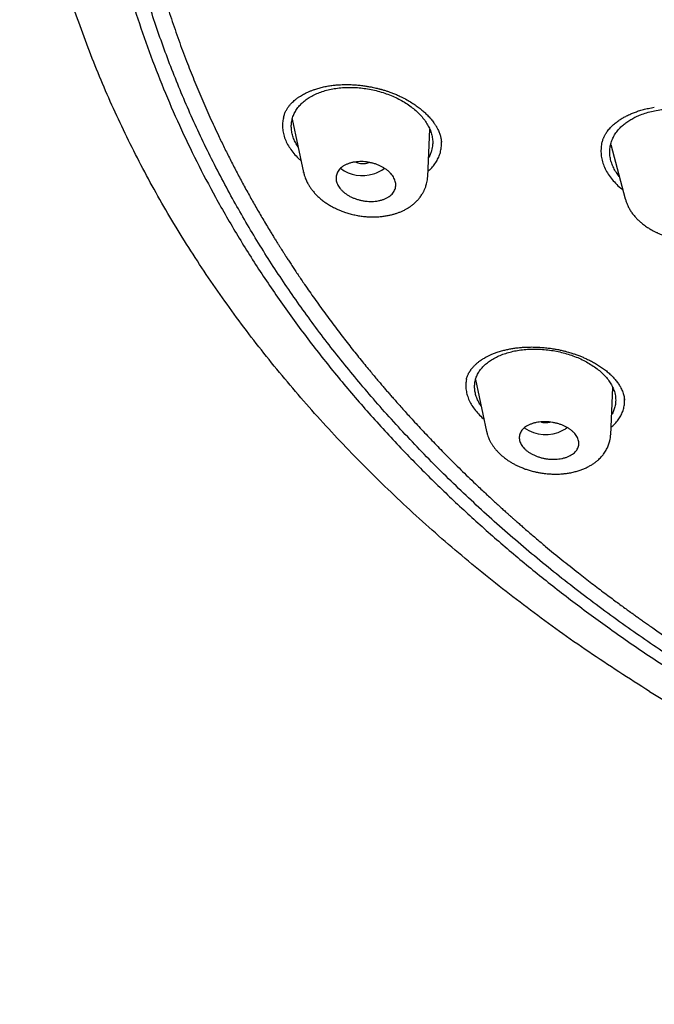
# Model space of a CAD drawing. Units: millimetres. Extents: x 8 to 1183, y 12 to 1052.
# Drawn here: x 715 to 734, y 955 to 985 of the extents above; entities that cross this region are included whole.
import ezdxf

# ---------------------------------------------------------------- set-up
doc = ezdxf.new("R2010")
doc.units = ezdxf.units.MM

msp = doc.modelspace()

# ---------------------------------------------------------------- linework, layer by layer
at = {"color": 7, "linetype": 'Continuous', "lineweight": 30}
for p, q in [((722.888, 981.52), (723.231, 979.9)), ((727.017, 979.776), (727.078, 981.221)), ((727.436, 980.825), (727.435, 980.831)), ((732.599, 980.753), (733.039, 979.094)), ((725.196, 980.191), (725.234, 980.205)), ((723.235, 979.901), (723.233, 979.911)), ((728.479, 973.587), (728.814, 972.006)), ((732.6, 971.91), (732.661, 973.352)), ((733.016, 972.97), (733.016, 972.974)), ((728.818, 971.995), (728.817, 972.007)), ((732.597, 971.926), (732.596, 971.91))]:
    msp.add_line(p, q, dxfattribs=at)
for centre, radius, start, end in [((725.02, 980.891), 1.089, 232.6218, 288.3585), ((725.079, 980.852), 1.033, 285.8972, 306.93), ((730.613, 973.04), 1.128, 234.8776, 297.9562), ((730.708, 972.892), 0.952, 297.0645, 306.4717)]:
    msp.add_arc(centre, radius, start, end, dxfattribs=at)
for points, knots in [([(733.784, 964.083), (733.16, 964.481), (731.914, 965.278), (730.143, 966.55), (728.45, 967.875), (726.844, 969.257), (725.325, 970.69), (723.897, 972.173), (722.562, 973.702), (721.322, 975.275), (720.181, 976.889), (719.14, 978.542), (718.202, 980.229), (717.37, 981.949), (716.644, 983.697), (716.025, 985.47), (715.514, 987.266), (715.111, 989.08), (714.818, 990.909), (714.635, 992.749), (714.563, 994.599), (714.603, 996.453), (714.755, 998.309), (715.018, 1000.163), (715.391, 1002.012), (715.873, 1003.851), (716.463, 1005.679), (717.16, 1007.49), (717.962, 1009.283), (718.87, 1011.053), (719.881, 1012.797), (720.994, 1014.512), (722.207, 1016.195), (723.517, 1017.842), (724.92, 1019.45), (726.414, 1021.018), (727.997, 1022.541), (729.666, 1024.018), (731.417, 1025.444), (733.249, 1026.817), (735.157, 1028.135), (737.138, 1029.394), (739.189, 1030.594), (741.303, 1031.731), (743.479, 1032.805), (745.711, 1033.812), (747.996, 1034.752), (750.33, 1035.621), (752.708, 1036.419), (755.127, 1037.142), (757.581, 1037.79), (760.065, 1038.363), (762.575, 1038.859), (765.106, 1039.278), (767.654, 1039.619), (770.213, 1039.88), (772.78, 1040.067), (774.493, 1040.123), (775.349, 1040.152)], [0, 0, 0, 0, 0.017858, 0.035716, 0.053573, 0.07143, 0.089286, 0.107143, 0.124999, 0.142856, 0.160713, 0.178571, 0.196429, 0.214287, 0.232143, 0.25, 0.267856, 0.285712, 0.303568, 0.321425, 0.339282, 0.35714, 0.374998, 0.392856, 0.410713, 0.42857, 0.446428, 0.464285, 0.482142, 0.499999, 0.517857, 0.535714, 0.553571, 0.571428, 0.589285, 0.607142, 0.624999, 0.642856, 0.660713, 0.67857, 0.696427, 0.714284, 0.732141, 0.749999, 0.767857, 0.785715, 0.803573, 0.821432, 0.83929, 0.857149, 0.875005, 0.892861, 0.910716, 0.928572, 0.946428, 0.964284, 0.982141, 1, 1, 1, 1]), ([(775.384, 1037.752), (774.781, 1037.734), (773.575, 1037.697), (771.767, 1037.589), (769.96, 1037.443), (768.154, 1037.254), (766.351, 1037.024), (764.553, 1036.754), (762.816, 1036.453), (761.145, 1036.126), (759.54, 1035.777), (757.951, 1035.397), (756.38, 1034.985), (754.824, 1034.542), (753.231, 1034.05), (751.605, 1033.508), (749.951, 1032.912), (748.324, 1032.281), (746.726, 1031.616), (745.156, 1030.916), (743.612, 1030.181), (742.137, 1029.432), (740.731, 1028.674), (739.397, 1027.913), (738.093, 1027.126), (736.819, 1026.314), (735.576, 1025.476), (734.329, 1024.589), (733.083, 1023.651), (731.844, 1022.66), (730.647, 1021.644), (729.492, 1020.601), (728.38, 1019.534), (727.307, 1018.439), (726.306, 1017.351), (725.375, 1016.275), (724.515, 1015.216), (723.698, 1014.144), (722.924, 1013.059), (722.194, 1011.961), (721.488, 1010.818), (720.809, 1009.63), (720.165, 1008.396), (719.574, 1007.149), (719.036, 1005.891), (718.551, 1004.62), (718.118, 1003.336), (717.749, 1002.079), (717.441, 1000.851), (717.189, 999.659), (716.985, 998.466), (716.829, 997.273), (716.721, 996.079), (716.659, 994.85), (716.649, 993.589), (716.694, 992.295), (716.797, 991.004), (716.957, 989.716), (717.173, 988.43), (717.446, 987.149), (717.765, 985.911), (718.124, 984.721), (718.517, 983.579), (718.956, 982.45), (719.439, 981.334), (719.968, 980.23), (720.56, 979.106), (721.219, 977.964), (721.949, 976.807), (722.732, 975.667), (723.568, 974.546), (724.456, 973.443), (725.394, 972.361), (726.351, 971.334), (727.319, 970.362), (728.294, 969.443), (729.306, 968.546), (730.354, 967.673), (731.44, 966.824), (732.595, 965.973), (733.824, 965.124), (735.128, 964.281), (736.474, 963.468), (737.86, 962.686), (739.288, 961.934), (740.751, 961.216), (742.202, 960.553), (743.634, 959.944), (745.044, 959.384), (746.477, 958.855), (747.932, 958.358), (749.409, 957.891), (750.956, 957.443), (752.572, 957.016), (754.256, 956.616), (755.959, 956.255), (757.681, 955.933), (759.421, 955.65), (761.176, 955.408), (762.893, 955.212), (764.567, 955.059), (766.198, 954.944), (767.836, 954.863), (769.479, 954.818), (771.129, 954.804), (772.231, 954.824), (772.783, 954.834)], [0, 0, 0, 0, 0.01003, 0.020054, 0.030083, 0.040124, 0.050187, 0.060282, 0.070362, 0.079553, 0.088711, 0.097842, 0.106955, 0.116055, 0.12515, 0.135215, 0.145244, 0.155247, 0.165233, 0.175211, 0.185191, 0.195231, 0.204429, 0.213609, 0.222777, 0.23194, 0.241107, 0.250284, 0.260264, 0.270231, 0.280194, 0.290164, 0.300149, 0.31016, 0.320251, 0.329484, 0.338685, 0.347862, 0.357022, 0.366175, 0.375328, 0.385279, 0.395221, 0.405163, 0.415118, 0.425096, 0.435106, 0.445185, 0.454404, 0.463594, 0.472765, 0.481925, 0.491084, 0.500249, 0.510205, 0.520158, 0.530119, 0.540101, 0.550114, 0.56017, 0.570237, 0.579425, 0.588586, 0.597726, 0.606856, 0.615983, 0.625115, 0.635087, 0.645061, 0.655045, 0.665052, 0.67509, 0.685171, 0.695207, 0.70436, 0.713496, 0.722621, 0.731743, 0.74087, 0.750008, 0.759978, 0.769956, 0.779952, 0.789974, 0.800033, 0.810138, 0.820182, 0.829338, 0.838477, 0.847605, 0.856731, 0.86586, 0.875, 0.885017, 0.895019, 0.905016, 0.915017, 0.92503, 0.935066, 0.945076, 0.954226, 0.963368, 0.97251, 0.981657, 0.990818, 1, 1, 1, 1]), ([(831.016, 997.563), (830.993, 997.062), (830.947, 996.06), (830.781, 994.556), (830.544, 993.054), (830.23, 991.554), (829.839, 990.055), (829.383, 988.592), (828.866, 987.167), (828.295, 985.783), (827.659, 984.414), (826.959, 983.058), (826.181, 981.693), (825.324, 980.324), (824.383, 978.951), (823.374, 977.601), (822.297, 976.272), (821.152, 974.966), (819.965, 973.71), (818.744, 972.507), (817.495, 971.357), (816.194, 970.237), (814.841, 969.148), (813.414, 968.073), (811.913, 967.015), (810.335, 965.978), (808.704, 964.978), (807.019, 964.017), (805.286, 963.096), (803.545, 962.236), (801.807, 961.438), (800.075, 960.699), (798.315, 960.003), (796.525, 959.351), (794.674, 958.731), (792.763, 958.148), (790.79, 957.604), (788.789, 957.11), (786.761, 956.668), (784.708, 956.276), (782.679, 955.945), (780.683, 955.67), (778.726, 955.451), (776.767, 955.28), (774.806, 955.158), (772.802, 955.084), (770.757, 955.061), (768.674, 955.093), (766.598, 955.181), (764.529, 955.324), (762.471, 955.523), (760.468, 955.771), (758.525, 956.064), (756.647, 956.398), (754.794, 956.779), (752.965, 957.206), (751.119, 957.69), (749.261, 958.234), (747.396, 958.842), (745.569, 959.499), (743.78, 960.206), (742.029, 960.963), (740.351, 961.753), (738.751, 962.569), (737.229, 963.407), (735.755, 964.282), (734.329, 965.193), (732.92, 966.162), (731.534, 967.189), (730.177, 968.277), (728.88, 969.402), (727.644, 970.562), (726.466, 971.761), (725.371, 972.971), (724.357, 974.187), (723.426, 975.404), (722.557, 976.642), (721.751, 977.903), (720.993, 979.212), (720.288, 980.568), (719.642, 981.969), (719.069, 983.387), (718.57, 984.822), (718.144, 986.276), (717.797, 987.721), (717.528, 989.153), (717.332, 990.564), (717.206, 991.982), (717.144, 993.406), (717.161, 994.359), (717.169, 994.836)], [0, 0, 0, 0, 0.011647, 0.023279, 0.034914, 0.046569, 0.058262, 0.069997, 0.081033, 0.092045, 0.103046, 0.114051, 0.125075, 0.136674, 0.148268, 0.159874, 0.171507, 0.183184, 0.194903, 0.205931, 0.216944, 0.227954, 0.238974, 0.250018, 0.2616, 0.2732, 0.284834, 0.296518, 0.308264, 0.319998, 0.330999, 0.341975, 0.352941, 0.363907, 0.374886, 0.386463, 0.398058, 0.409684, 0.421356, 0.433089, 0.444843, 0.455871, 0.466863, 0.477832, 0.488791, 0.499751, 0.51144, 0.523115, 0.53479, 0.54648, 0.558201, 0.569925, 0.580927, 0.591892, 0.602833, 0.61376, 0.624687, 0.6364, 0.648087, 0.659761, 0.671439, 0.683135, 0.694871, 0.705904, 0.716895, 0.727858, 0.738804, 0.749746, 0.761426, 0.773081, 0.784724, 0.796373, 0.808043, 0.819784, 0.830839, 0.841857, 0.852852, 0.863839, 0.87483, 0.886496, 0.898127, 0.909738, 0.921348, 0.932974, 0.944696, 0.955762, 0.96681, 0.977856, 0.988914, 1, 1, 1, 1]), ([(717.822, 990.853), (717.828, 990.807), (717.838, 990.717), (717.855, 990.594), (717.868, 990.48), (717.883, 990.358), (717.902, 990.216), (717.924, 990.048), (717.951, 989.855), (717.982, 989.642), (718.017, 989.415), (718.056, 989.178), (718.096, 988.942), (718.138, 988.709), (718.198, 988.387), (718.28, 987.981), (718.386, 987.493), (718.498, 987.016), (718.633, 986.479), (718.796, 985.883), (718.991, 985.228), (719.2, 984.578), (719.424, 983.932), (719.654, 983.312), (719.888, 982.719), (720.125, 982.152), (720.375, 981.586), (720.605, 981.09), (720.812, 980.662), (720.993, 980.3), (721.181, 979.937), (721.376, 979.569), (721.576, 979.204), (721.781, 978.841), (721.992, 978.479), (722.159, 978.2), (722.278, 978.005), (722.344, 977.898), (722.406, 977.798), (722.462, 977.708), (722.512, 977.628), (722.556, 977.559), (722.594, 977.5), (722.624, 977.453), (722.647, 977.416), (722.666, 977.388), (722.684, 977.358), (722.708, 977.322), (722.737, 977.276), (722.772, 977.222), (722.811, 977.163), (722.852, 977.1), (722.908, 977.016), (722.979, 976.908), (723.068, 976.775), (723.164, 976.633), (723.279, 976.464), (723.414, 976.27), (723.566, 976.054), (723.722, 975.836), (723.88, 975.618), (724.041, 975.4), (724.204, 975.182), (724.364, 974.971), (724.523, 974.766), (724.678, 974.567), (724.834, 974.372), (724.986, 974.182), (725.132, 974.004), (725.263, 973.844), (725.382, 973.702), (725.487, 973.577), (725.586, 973.46), (725.678, 973.352), (725.765, 973.251), (725.852, 973.151), (725.946, 973.044), (726.051, 972.924), (726.169, 972.791), (726.296, 972.649), (726.434, 972.497), (726.584, 972.333), (726.747, 972.156), (726.922, 971.97), (727.1, 971.782), (727.281, 971.595), (727.462, 971.408), (727.728, 971.138), (728.082, 970.787), (728.428, 970.454), (728.673, 970.223), (728.81, 970.095), (728.936, 969.977), (729.053, 969.87), (729.158, 969.774), (729.244, 969.695), (729.312, 969.634), (729.364, 969.587), (729.411, 969.545), (729.45, 969.51), (729.487, 969.477), (729.527, 969.442), (729.579, 969.395), (729.647, 969.335), (729.732, 969.26), (729.831, 969.173), (729.945, 969.074), (730.115, 968.927), (730.338, 968.736), (730.683, 968.447), (731.106, 968.1), (731.509, 967.778), (731.817, 967.538), (732.021, 967.38), (732.221, 967.227), (732.412, 967.083), (732.592, 966.948), (732.76, 966.824), (732.916, 966.71), (733.061, 966.604), (733.189, 966.512), (733.303, 966.43), (733.408, 966.355), (733.516, 966.278), (733.632, 966.197), (733.755, 966.11), (733.895, 966.013), (734.053, 965.904), (734.229, 965.784), (734.417, 965.657), (734.668, 965.489), (734.978, 965.285), (735.341, 965.049), (735.701, 964.821), (736.076, 964.587), (736.465, 964.349), (736.872, 964.106), (737.276, 963.868), (737.682, 963.635), (738.091, 963.404), (738.504, 963.176), (738.934, 962.943), (739.388, 962.703), (739.869, 962.454), (740.366, 962.203), (740.879, 961.951), (741.39, 961.705), (741.893, 961.471), (742.376, 961.25), (742.749, 961.084), (743.012, 960.969), (743.167, 960.901), (743.316, 960.837), (743.453, 960.778), (743.574, 960.727), (743.68, 960.682), (743.761, 960.648), (743.819, 960.624), (743.855, 960.608), (743.887, 960.595), (743.922, 960.58), (743.968, 960.561), (744.028, 960.536), (744.104, 960.505), (744.198, 960.466), (744.306, 960.422), (744.438, 960.368), (744.59, 960.306), (744.759, 960.238), (744.929, 960.171), (745.098, 960.104), (745.265, 960.039), (745.567, 959.922), (745.997, 959.758), (746.556, 959.552), (747.104, 959.355), (747.644, 959.167), (748.235, 958.967), (748.877, 958.758), (749.571, 958.539), (750.343, 958.306), (751.199, 958.059), (752.142, 957.803), (753.092, 957.559), (754.075, 957.321), (755.091, 957.092), (756.14, 956.872), (757.196, 956.668), (758.258, 956.478), (759.326, 956.304), (760.378, 956.148), (761.414, 956.01), (762.433, 955.888), (763.456, 955.78), (764.483, 955.686), (765.513, 955.605), (766.546, 955.539), (767.582, 955.486), (768.62, 955.448), (769.661, 955.423), (770.698, 955.413), (771.731, 955.417), (772.759, 955.434), (773.789, 955.464), (774.844, 955.51), (775.925, 955.571), (777.032, 955.649), (778.138, 955.744), (779.242, 955.853), (780.343, 955.979), (781.421, 956.117), (782.475, 956.267), (783.506, 956.427), (784.533, 956.601), (785.558, 956.789), (786.579, 956.99), (787.597, 957.205), (788.61, 957.433), (789.619, 957.675), (790.622, 957.929), (791.613, 958.196), (792.593, 958.473), (793.561, 958.761), (794.522, 959.062), (795.501, 959.383), (796.497, 959.726), (797.51, 960.092), (798.513, 960.471), (799.506, 960.865), (800.49, 961.272), (801.424, 961.676), (802.311, 962.074), (803.15, 962.465), (803.868, 962.812), (804.466, 963.109), (804.952, 963.355), (805.441, 963.608), (805.941, 963.872), (806.453, 964.149), (806.975, 964.437), (807.497, 964.732), (808.01, 965.028), (808.404, 965.26), (808.684, 965.428), (808.858, 965.532), (809.028, 965.636), (809.192, 965.736), (809.346, 965.831), (809.463, 965.903), (809.547, 965.955), (809.601, 965.989), (809.653, 966.021), (809.701, 966.052), (809.744, 966.079), (809.779, 966.101), (809.802, 966.115), (809.82, 966.126), (809.837, 966.137), (809.86, 966.152), (809.897, 966.175), (809.95, 966.209), (810.023, 966.255), (810.111, 966.311), (810.213, 966.377), (810.329, 966.451), (810.454, 966.531), (810.581, 966.614), (810.709, 966.698), (810.941, 966.851), (811.274, 967.072), (811.728, 967.38), (812.191, 967.701), (812.665, 968.037), (813.16, 968.395), (813.676, 968.778), (814.213, 969.186), (814.736, 969.595), (815.249, 970.006), (815.807, 970.464), (816.407, 970.971), (817.046, 971.529), (817.672, 972.095), (818.285, 972.668), (818.885, 973.249), (819.392, 973.756), (819.812, 974.188), (820.154, 974.547), (820.499, 974.917), (820.785, 975.231), (821.012, 975.484), (821.18, 975.674), (821.349, 975.866), (821.516, 976.059), (821.678, 976.247), (821.839, 976.437), (821.996, 976.625), (822.149, 976.81), (822.288, 976.98), (822.402, 977.12), (822.494, 977.235), (822.572, 977.332), (822.654, 977.434), (822.74, 977.543), (822.831, 977.659), (822.933, 977.79), (823.046, 977.937), (823.172, 978.1), (823.303, 978.274), (823.5, 978.537), (823.755, 978.883), (824.058, 979.307), (824.347, 979.721), (824.621, 980.125), (824.884, 980.522), (825.138, 980.916), (825.397, 981.328), (825.66, 981.759), (825.927, 982.212), (826.191, 982.673), (826.454, 983.149), (826.685, 983.583), (826.886, 983.971), (827.056, 984.308), (827.222, 984.645), (827.38, 984.975), (827.529, 985.297), (827.643, 985.546), (827.723, 985.726), (827.773, 985.839), (827.819, 985.944), (827.86, 986.038), (827.892, 986.113), (827.916, 986.169), (827.934, 986.211), (827.948, 986.245), (827.963, 986.279), (827.982, 986.325), (828.008, 986.387), (828.042, 986.466), (828.08, 986.558), (828.129, 986.677), (828.188, 986.822), (828.265, 987.015), (828.353, 987.238), (828.452, 987.495), (828.553, 987.765), (828.654, 988.042), (828.753, 988.322), (828.867, 988.653), (828.993, 989.031), (829.127, 989.454), (829.251, 989.865), (829.367, 990.267), (829.476, 990.664), (829.6, 991.137), (829.733, 991.687), (829.872, 992.31), (829.989, 992.894), (830.087, 993.437), (830.15, 993.819), (830.189, 994.078), (830.21, 994.22), (830.232, 994.373), (830.255, 994.537), (830.278, 994.712), (830.303, 994.912), (830.33, 995.137), (830.358, 995.39), (830.385, 995.66), (830.411, 995.945), (830.436, 996.244), (830.459, 996.557), (830.478, 996.883), (830.496, 997.225), (830.504, 997.458), (830.508, 997.578)], [0, 0, 0, 0, 0.000943, 0.0018627, 0.0027844, 0.0037661, 0.0048124, 0.0062801, 0.0078586, 0.0095478, 0.0114776, 0.0134327, 0.0153644, 0.0172726, 0.0191573, 0.0232795, 0.0272846, 0.0312076, 0.0351011, 0.0406129, 0.0460691, 0.0515128, 0.0569565, 0.0623999, 0.0672495, 0.0720989, 0.0769483, 0.0818464, 0.0849675, 0.0881211, 0.0913072, 0.0945305, 0.0978266, 0.1009779, 0.1042025, 0.1075004, 0.1084861, 0.1094702, 0.1103785, 0.1111931, 0.1119138, 0.1125407, 0.1130737, 0.1135127, 0.1138262, 0.1140643, 0.1142998, 0.1146275, 0.1150476, 0.1155488, 0.1160951, 0.1166675, 0.1172663, 0.1184007, 0.1196188, 0.1209206, 0.1223063, 0.1242622, 0.1262803, 0.1283036, 0.1303321, 0.1323658, 0.1344047, 0.1364488, 0.1383269, 0.1402094, 0.1420951, 0.1439143, 0.1456254, 0.1472283, 0.1485159, 0.149724, 0.1508525, 0.1519013, 0.1528705, 0.153807, 0.1548191, 0.156025, 0.1573277, 0.1587274, 0.1602239, 0.1618173, 0.163612, 0.1654942, 0.1673838, 0.1692725, 0.1711604, 0.1730475, 0.177493, 0.1819354, 0.1833834, 0.1847258, 0.1859598, 0.1870857, 0.1881034, 0.189013, 0.1895648, 0.190067, 0.1905087, 0.1908856, 0.191204, 0.1915664, 0.1920089, 0.1926862, 0.1934927, 0.1944282, 0.1954928, 0.1966864, 0.1991868, 0.2016932, 0.2061821, 0.2106889, 0.2124968, 0.2143077, 0.2160661, 0.2177234, 0.2192794, 0.2207091, 0.2220411, 0.2232755, 0.2244121, 0.2252998, 0.2261517, 0.22706, 0.2280298, 0.2290613, 0.2301544, 0.231522, 0.2329755, 0.2345149, 0.2361405, 0.2391244, 0.2420506, 0.2449168, 0.2477225, 0.2509496, 0.2540919, 0.2571996, 0.2603078, 0.2634162, 0.2665243, 0.2696317, 0.273084, 0.2766239, 0.2802513, 0.2839652, 0.2877623, 0.2912739, 0.2946936, 0.2980226, 0.2991233, 0.3002137, 0.3012719, 0.302225, 0.3030673, 0.3037988, 0.3044197, 0.3047574, 0.3049947, 0.3051721, 0.3054143, 0.3057279, 0.3061126, 0.3066577, 0.3073017, 0.3080446, 0.3088865, 0.310015, 0.3111824, 0.3123405, 0.3134893, 0.3146287, 0.3157588, 0.3196096, 0.3233491, 0.3269809, 0.3305539, 0.3340849, 0.3386458, 0.3431369, 0.3476042, 0.3535901, 0.3595793, 0.3655702, 0.3715616, 0.3780307, 0.384501, 0.3909704, 0.3974392, 0.4039072, 0.4103715, 0.4164603, 0.422543, 0.4286266, 0.4347108, 0.4407974, 0.4468836, 0.4529698, 0.4590576, 0.4651469, 0.4712397, 0.477232, 0.4832378, 0.489243, 0.4952365, 0.5017006, 0.5081589, 0.5146153, 0.5210719, 0.5275273, 0.5339817, 0.5400669, 0.5461486, 0.5522314, 0.5583219, 0.5644167, 0.5705138, 0.5766127, 0.5827118, 0.5888103, 0.59491, 0.6009001, 0.6068902, 0.6128804, 0.6188666, 0.6253266, 0.6317845, 0.6382413, 0.6446973, 0.6511544, 0.6576104, 0.6632918, 0.668974, 0.6746557, 0.6780044, 0.6813561, 0.6847645, 0.68826, 0.6919082, 0.6956459, 0.6994577, 0.7031927, 0.7068106, 0.7081078, 0.709389, 0.7106544, 0.7118972, 0.7130505, 0.7140969, 0.7145234, 0.7149292, 0.7153143, 0.7156788, 0.7160212, 0.7162911, 0.7164553, 0.7165535, 0.7166827, 0.7168547, 0.7170697, 0.7175088, 0.7180603, 0.7187242, 0.7195006, 0.7203892, 0.7213592, 0.7223396, 0.7233138, 0.7242818, 0.7276872, 0.7310122, 0.7348652, 0.7386094, 0.7422918, 0.746779, 0.7511936, 0.755544, 0.7598835, 0.7642231, 0.7699072, 0.7755917, 0.7812759, 0.7869615, 0.7926491, 0.7983396, 0.8016951, 0.8051004, 0.8086067, 0.8122109, 0.8139577, 0.8157265, 0.8175174, 0.8193295, 0.8210897, 0.8227502, 0.8245793, 0.82627, 0.8278223, 0.8292363, 0.830102, 0.8309654, 0.8318902, 0.8328764, 0.8339242, 0.8350333, 0.8364195, 0.8378909, 0.8394475, 0.8410894, 0.844947, 0.848701, 0.8523512, 0.8558977, 0.8593442, 0.8627616, 0.8661773, 0.8700479, 0.8739188, 0.8778381, 0.8818863, 0.8860649, 0.8888714, 0.8917335, 0.8945874, 0.8973576, 0.9000435, 0.9026449, 0.903602, 0.9045471, 0.9054545, 0.9062384, 0.9068917, 0.9073134, 0.9076546, 0.9079152, 0.9081712, 0.908509, 0.9090463, 0.9097115, 0.9104969, 0.9113261, 0.9126785, 0.9140913, 0.9160985, 0.9182159, 0.9204433, 0.922767, 0.925073, 0.9273354, 0.9309077, 0.9343656, 0.9377093, 0.9409537, 0.944183, 0.9474121, 0.9524863, 0.9575536, 0.9625424, 0.9666597, 0.9707108, 0.971777, 0.972923, 0.9741567, 0.9754783, 0.9768879, 0.9783854, 0.9802989, 0.9823395, 0.9845076, 0.9868034, 0.9892274, 0.9917333, 0.9943636, 0.997119, 1, 1, 1, 1]), ([(722.623, 981.582), (722.628, 981.6), (722.637, 981.634), (722.654, 981.683), (722.674, 981.733), (722.696, 981.778), (722.726, 981.832), (722.765, 981.894), (722.813, 981.955), (722.857, 982.004), (722.899, 982.046), (722.946, 982.089), (723.001, 982.134), (723.065, 982.181), (723.133, 982.226), (723.2, 982.266), (723.264, 982.3), (723.331, 982.333), (723.405, 982.366), (723.487, 982.4), (723.587, 982.436), (723.706, 982.472), (723.844, 982.507), (723.988, 982.535), (724.127, 982.556), (724.219, 982.564), (724.262, 982.568)], [0, 0, 0, 0, 0.041222, 0.077053, 0.107751, 0.137185, 0.166872, 0.223112, 0.273104, 0.307231, 0.339176, 0.373267, 0.410921, 0.453094, 0.496365, 0.533743, 0.566195, 0.600222, 0.636785, 0.67611, 0.718674, 0.774034, 0.834048, 0.894773, 0.950116, 1, 1, 1, 1]), ([(724.262, 982.568), (724.327, 982.572), (724.451, 982.579), (724.634, 982.578), (724.802, 982.57), (724.955, 982.556), (725.092, 982.538), (725.211, 982.519), (725.314, 982.5), (725.4, 982.482), (725.469, 982.465), (725.521, 982.452), (725.557, 982.443), (725.584, 982.436), (725.612, 982.428), (725.65, 982.417), (725.705, 982.401), (725.778, 982.378), (725.871, 982.346), (725.978, 982.306), (726.092, 982.258), (726.229, 982.196), (726.377, 982.119), (726.531, 982.027), (726.667, 981.936), (726.786, 981.846), (726.893, 981.757), (726.974, 981.68), (727.036, 981.617), (727.081, 981.568), (727.125, 981.518), (727.165, 981.468), (727.202, 981.419), (727.232, 981.375), (727.256, 981.339), (727.274, 981.31), (727.29, 981.281), (727.31, 981.247), (727.333, 981.201), (727.357, 981.149), (727.379, 981.093), (727.397, 981.039), (727.412, 980.988), (727.423, 980.938), (727.43, 980.893), (727.435, 980.852), (727.437, 980.832), (727.437, 980.823)], [0, 0, 0, 0, 0.045342, 0.087078, 0.125152, 0.159524, 0.190171, 0.217076, 0.240235, 0.259646, 0.275308, 0.287223, 0.295392, 0.29988, 0.305813, 0.314609, 0.326265, 0.344024, 0.365894, 0.391873, 0.421001, 0.449537, 0.494867, 0.537434, 0.577243, 0.614294, 0.649289, 0.684904, 0.70304, 0.721389, 0.73995, 0.75872, 0.777118, 0.792892, 0.805831, 0.815948, 0.824358, 0.836326, 0.852529, 0.872966, 0.891079, 0.910865, 0.929436, 0.946495, 0.966913, 0.984722, 1, 1, 1, 1]), ([(723.066, 980.677), (723.041, 980.717), (722.985, 980.803), (722.925, 980.938), (722.881, 981.08), (722.859, 981.222), (722.857, 981.362), (722.878, 981.5), (722.919, 981.634), (722.98, 981.762), (723.059, 981.882), (723.158, 981.993), (723.273, 982.095), (723.406, 982.187), (723.554, 982.267), (723.716, 982.337), (723.889, 982.394), (724.072, 982.439), (724.265, 982.471), (724.464, 982.49), (724.668, 982.495), (724.875, 982.486), (725.083, 982.464), (725.292, 982.429), (725.501, 982.38), (725.706, 982.318), (725.903, 982.245), (726.091, 982.161), (726.268, 982.066), (726.434, 981.96), (726.587, 981.845), (726.725, 981.722), (726.847, 981.591), (726.953, 981.455), (727.038, 981.315), (727.104, 981.174), (727.148, 981.032), (727.171, 980.89), (727.172, 980.766), (727.159, 980.659), (727.139, 980.568), (727.103, 980.465), (727.072, 980.389), (727.043, 980.347), (727.041, 980.344)], [0, 0, 0, 0, 0.021768, 0.046587, 0.071478, 0.096385, 0.121225, 0.146259, 0.171743, 0.196984, 0.221943, 0.246862, 0.271984, 0.296813, 0.322028, 0.347102, 0.3722, 0.397191, 0.422293, 0.447483, 0.472347, 0.49741, 0.522302, 0.547253, 0.57249, 0.598049, 0.623097, 0.647877, 0.672635, 0.697678, 0.722551, 0.747511, 0.772812, 0.798211, 0.823203, 0.848049, 0.873017, 0.897794, 0.922586, 0.939258, 0.956132, 0.973284, 0.998285, 1, 1, 1, 1]), ([(732.321, 980.748), (732.323, 980.758), (732.327, 980.78), (732.338, 980.826), (732.353, 980.876), (732.369, 980.919), (732.384, 980.956), (732.398, 980.988), (732.414, 981.019), (732.43, 981.05), (732.452, 981.088), (732.483, 981.135), (732.522, 981.189), (732.566, 981.242), (732.612, 981.291), (732.66, 981.337), (732.711, 981.382), (732.778, 981.437), (732.865, 981.499), (732.971, 981.565), (733.084, 981.625), (733.201, 981.68), (733.325, 981.73), (733.453, 981.775), (733.596, 981.817), (733.755, 981.855), (733.869, 981.874), (733.928, 981.884)], [0, 0, 0, 0, 0.028201, 0.058514, 0.089348, 0.115682, 0.137313, 0.157027, 0.177057, 0.197416, 0.22003, 0.255136, 0.295862, 0.334411, 0.36921, 0.403426, 0.437974, 0.47267, 0.532603, 0.590216, 0.646031, 0.705875, 0.756866, 0.811363, 0.87006, 0.932943, 1, 1, 1, 1]), ([(732.859, 979.773), (732.828, 979.813), (732.762, 979.899), (732.685, 980.037), (732.624, 980.183), (732.584, 980.331), (732.567, 980.479), (732.572, 980.625), (732.598, 980.77), (732.645, 980.91), (732.713, 981.044), (732.801, 981.17), (732.901, 981.28), (733.008, 981.375), (733.117, 981.455), (733.237, 981.529), (733.368, 981.597), (733.519, 981.661), (733.692, 981.721), (733.887, 981.771), (734.09, 981.808), (734.301, 981.831), (734.515, 981.839), (734.733, 981.834), (734.953, 981.813), (735.173, 981.779), (735.391, 981.731), (735.603, 981.67), (735.805, 981.597), (735.998, 981.511), (736.181, 981.413), (736.35, 981.305), (736.505, 981.186), (736.645, 981.059), (736.769, 980.924), (736.872, 980.785), (736.955, 980.642), (737.016, 980.496), (737.056, 980.349), (737.072, 980.218), (737.071, 980.104), (737.061, 980.006), (737.038, 979.894), (736.995, 979.77), (736.941, 979.659), (736.897, 979.597), (736.882, 979.576)], [0, 0, 0, 0, 0.021021, 0.045047, 0.069252, 0.093357, 0.117361, 0.141511, 0.16605, 0.190439, 0.21454, 0.238587, 0.262816, 0.282031, 0.301198, 0.320437, 0.339866, 0.359599, 0.383723, 0.407952, 0.432273, 0.456291, 0.480481, 0.504511, 0.528607, 0.552996, 0.577623, 0.601793, 0.625742, 0.649707, 0.67388, 0.697898, 0.722005, 0.746443, 0.770938, 0.795063, 0.819064, 0.843192, 0.867165, 0.891121, 0.907209, 0.923475, 0.939989, 0.964121, 0.988352, 1, 1, 1, 1]), ([(722.624, 981.582), (722.615, 981.54), (722.593, 981.444), (722.589, 981.29), (722.607, 981.124), (722.652, 980.959), (722.722, 980.795), (722.815, 980.634), (722.933, 980.478), (723.047, 980.35), (723.128, 980.279), (723.156, 980.254)], [0, 0, 0, 0, 0.09848, 0.221096, 0.34125, 0.460281, 0.579566, 0.699254, 0.81839, 0.938333, 1, 1, 1, 1]), ([(727.024, 979.936), (727.054, 979.962), (727.126, 980.024), (727.22, 980.134), (727.306, 980.264), (727.372, 980.403), (727.416, 980.548), (727.439, 980.694), (727.437, 980.793), (727.436, 980.84)], [0, 0, 0, 0, 0.104982, 0.255, 0.40644, 0.556837, 0.707618, 0.860199, 1, 1, 1, 1]), ([(732.32, 980.748), (732.32, 980.746), (732.305, 980.689), (732.299, 980.572), (732.306, 980.4), (732.342, 980.227), (732.404, 980.056), (732.493, 979.888), (732.605, 979.725), (732.742, 979.569), (732.863, 979.452), (732.944, 979.39), (732.965, 979.374)], [0, 0, 0, 0, 0.004331, 0.124755, 0.245577, 0.364526, 0.482945, 0.602192, 0.720815, 0.83903, 0.958163, 1, 1, 1, 1]), ([(725.312, 979.016), (725.281, 979.016), (725.219, 979.016), (725.122, 979.025), (725.023, 979.04), (724.923, 979.063), (724.827, 979.093), (724.734, 979.129), (724.647, 979.171), (724.566, 979.218), (724.491, 979.27), (724.425, 979.326), (724.366, 979.385), (724.317, 979.448), (724.277, 979.513), (724.247, 979.58), (724.228, 979.648), (724.221, 979.716), (724.224, 979.783), (724.24, 979.849), (724.268, 979.912), (724.307, 979.972), (724.357, 980.027), (724.418, 980.077), (724.488, 980.121), (724.567, 980.158), (724.654, 980.188), (724.746, 980.21), (724.843, 980.224), (724.944, 980.231), (725.046, 980.23), (725.148, 980.22), (725.25, 980.204), (725.349, 980.181), (725.445, 980.15), (725.537, 980.114), (725.624, 980.072), (725.705, 980.025), (725.779, 979.973), (725.845, 979.916), (725.903, 979.856), (725.952, 979.794), (725.991, 979.728), (726.02, 979.661), (726.038, 979.594), (726.045, 979.526), (726.04, 979.458), (726.024, 979.393), (725.996, 979.33), (725.956, 979.27), (725.904, 979.215), (725.843, 979.166), (725.772, 979.123), (725.693, 979.086), (725.606, 979.056), (725.513, 979.035), (725.415, 979.02), (725.347, 979.018), (725.312, 979.016)], [0, 0, 0, 0, 0.016825, 0.033649, 0.051435, 0.069273, 0.087057, 0.10441, 0.121815, 0.139166, 0.156309, 0.173504, 0.190645, 0.207889, 0.225189, 0.242433, 0.260065, 0.277756, 0.29539, 0.313534, 0.331741, 0.349888, 0.368431, 0.387037, 0.405582, 0.424219, 0.442916, 0.461553, 0.479946, 0.498396, 0.516789, 0.534727, 0.552718, 0.570655, 0.588125, 0.605648, 0.623116, 0.640294, 0.657524, 0.674701, 0.691881, 0.709115, 0.726294, 0.743783, 0.76133, 0.778819, 0.796804, 0.81485, 0.832837, 0.85128, 0.869787, 0.888233, 0.906843, 0.925515, 0.944126, 0.962731, 0.981395, 1, 1, 1, 1]), ([(724.82, 980.219), (724.821, 980.218), (724.842, 980.206), (724.89, 980.189), (724.964, 980.172), (725.042, 980.167), (725.121, 980.172), (725.171, 980.184), (725.196, 980.191)], [0, 0, 0, 0, 0.0146149, 0.2116616, 0.4087083, 0.6058308, 0.8029533, 1, 1, 1, 1]), ([(723.23, 979.914), (723.238, 979.881), (723.252, 979.82), (723.281, 979.738), (723.308, 979.673), (723.333, 979.618), (723.364, 979.558), (723.404, 979.49), (723.455, 979.413), (723.516, 979.332), (723.588, 979.249), (723.671, 979.165), (723.762, 979.084), (723.858, 979.01), (723.945, 978.951), (724.016, 978.907), (724.07, 978.876), (724.121, 978.848), (724.175, 978.82), (724.239, 978.79), (724.314, 978.756), (724.407, 978.719), (724.519, 978.679), (724.653, 978.638), (724.798, 978.602), (724.947, 978.574), (725.092, 978.556), (725.238, 978.545), (725.384, 978.543), (725.528, 978.549), (725.66, 978.563), (725.781, 978.582), (725.89, 978.605), (725.989, 978.631), (726.081, 978.66), (726.173, 978.694), (726.263, 978.733), (726.348, 978.776), (726.417, 978.816), (726.47, 978.851), (726.51, 978.879), (726.547, 978.907), (726.588, 978.94), (726.632, 978.979), (726.675, 979.02), (726.71, 979.057), (726.74, 979.091), (726.771, 979.129), (726.806, 979.175), (726.838, 979.223), (726.866, 979.268), (726.887, 979.307), (726.906, 979.344), (726.924, 979.382), (726.941, 979.422), (726.958, 979.469), (726.976, 979.525), (726.995, 979.596), (727.011, 979.681), (727.015, 979.745), (727.017, 979.778)], [0, 0, 0, 0, 0.021178, 0.039248, 0.054274, 0.067372, 0.079514, 0.097755, 0.116363, 0.136447, 0.160296, 0.183397, 0.207541, 0.232211, 0.254363, 0.268153, 0.279772, 0.289649, 0.300922, 0.314246, 0.329619, 0.347042, 0.369955, 0.395648, 0.423978, 0.452096, 0.478881, 0.504348, 0.533215, 0.560281, 0.585569, 0.609087, 0.631328, 0.650206, 0.669521, 0.68928, 0.709494, 0.730008, 0.748864, 0.760267, 0.770641, 0.779999, 0.790707, 0.804438, 0.816954, 0.827787, 0.836478, 0.846497, 0.8591, 0.873045, 0.884222, 0.893523, 0.90237, 0.911422, 0.920699, 0.931671, 0.94462, 0.960322, 0.978803, 1, 1, 1, 1]), ([(733.042, 979.101), (733.051, 979.07), (733.068, 979.011), (733.099, 978.932), (733.129, 978.866), (733.157, 978.812), (733.185, 978.763), (733.215, 978.715), (733.249, 978.665), (733.288, 978.613), (733.341, 978.548), (733.405, 978.478), (733.484, 978.404), (733.558, 978.342), (733.628, 978.289), (733.687, 978.247), (733.742, 978.211), (733.798, 978.177), (733.859, 978.142), (733.933, 978.103), (734.016, 978.063), (734.114, 978.021), (734.22, 977.981), (734.334, 977.944), (734.454, 977.91), (734.587, 977.88), (734.733, 977.856), (734.889, 977.84), (735.047, 977.832), (735.2, 977.835), (735.341, 977.844), (735.469, 977.86), (735.584, 977.881), (735.687, 977.904), (735.782, 977.93), (735.87, 977.959), (735.952, 977.99), (736.028, 978.023), (736.102, 978.059), (736.177, 978.101), (736.257, 978.15), (736.339, 978.209), (736.426, 978.281), (736.515, 978.368), (736.587, 978.451), (736.639, 978.524), (736.674, 978.577), (736.703, 978.629), (736.728, 978.677), (736.752, 978.729), (736.774, 978.787), (736.798, 978.859), (736.82, 978.947), (736.828, 979.012), (736.832, 979.047)], [0, 0, 0, 0, 0.021011, 0.039406, 0.055232, 0.06872, 0.08053, 0.093047, 0.104778, 0.118678, 0.134483, 0.157168, 0.178223, 0.201169, 0.216047, 0.231341, 0.244394, 0.254899, 0.269911, 0.285997, 0.303714, 0.324063, 0.347308, 0.368888, 0.392477, 0.418076, 0.445693, 0.475345, 0.506213, 0.535313, 0.562387, 0.587427, 0.610424, 0.631368, 0.650253, 0.670186, 0.687694, 0.70468, 0.721316, 0.738995, 0.759076, 0.781462, 0.805555, 0.831535, 0.860368, 0.877165, 0.890782, 0.902187, 0.915244, 0.927168, 0.94096, 0.957668, 0.977335, 1, 1, 1, 1]), ([(728.198, 973.586), (728.203, 973.608), (728.212, 973.647), (728.23, 973.7), (728.248, 973.743), (728.265, 973.777), (728.28, 973.805), (728.294, 973.829), (728.307, 973.849), (728.321, 973.87), (728.337, 973.892), (728.357, 973.919), (728.384, 973.951), (728.415, 973.987), (728.45, 974.022), (728.484, 974.055), (728.518, 974.084), (728.549, 974.111), (728.58, 974.135), (728.607, 974.155), (728.63, 974.171), (728.65, 974.185), (728.674, 974.201), (728.706, 974.222), (728.749, 974.248), (728.804, 974.279), (728.872, 974.315), (728.955, 974.353), (729.055, 974.394), (729.172, 974.436), (729.259, 974.461), (729.306, 974.474)], [0, 0, 0, 0, 0.058922, 0.10888, 0.149922, 0.182087, 0.208208, 0.230483, 0.250551, 0.269102, 0.290233, 0.314623, 0.347581, 0.384211, 0.42028, 0.455246, 0.484618, 0.513144, 0.539781, 0.562138, 0.580103, 0.593712, 0.611007, 0.633963, 0.664232, 0.70183, 0.746768, 0.799053, 0.858685, 0.925666, 1, 1, 1, 1]), ([(728.648, 972.789), (728.636, 972.806), (728.592, 972.865), (728.537, 972.971), (728.485, 973.104), (728.455, 973.239), (728.445, 973.373), (728.455, 973.505), (728.486, 973.632), (728.537, 973.754), (728.608, 973.87), (728.698, 973.979), (728.807, 974.08), (728.932, 974.173), (729.072, 974.256), (729.227, 974.328), (729.394, 974.39), (729.572, 974.441), (729.76, 974.479), (729.955, 974.505), (730.157, 974.518), (730.363, 974.518), (730.575, 974.506), (730.787, 974.481), (730.997, 974.444), (731.201, 974.394), (731.4, 974.332), (731.592, 974.259), (731.776, 974.174), (731.948, 974.079), (732.109, 973.975), (732.256, 973.862), (732.386, 973.743), (732.497, 973.619), (732.589, 973.491), (732.661, 973.36), (732.707, 973.242), (732.734, 973.138), (732.747, 973.048), (732.752, 972.943), (732.743, 972.826), (732.711, 972.699), (732.673, 972.597), (732.637, 972.541), (732.626, 972.524)], [0, 0, 0, 0, 0.009935, 0.034887, 0.05977, 0.084848, 0.110378, 0.135664, 0.160667, 0.18563, 0.210797, 0.23567, 0.26093, 0.286048, 0.311191, 0.336227, 0.361373, 0.386607, 0.411516, 0.436623, 0.46156, 0.486555, 0.511837, 0.537441, 0.562534, 0.587357, 0.61216, 0.637247, 0.662164, 0.687168, 0.712514, 0.737958, 0.762994, 0.787885, 0.812897, 0.837718, 0.862554, 0.879255, 0.89616, 0.913342, 0.938387, 0.96354, 0.98877, 1, 1, 1, 1]), ([(729.306, 974.474), (729.347, 974.484), (729.428, 974.504), (729.551, 974.528), (729.678, 974.548), (729.807, 974.564), (729.943, 974.574), (730.082, 974.581), (730.234, 974.582), (730.4, 974.577), (730.566, 974.565), (730.726, 974.547), (730.869, 974.526), (730.999, 974.502), (731.115, 974.476), (731.216, 974.451), (731.302, 974.427), (731.375, 974.406), (731.435, 974.387), (731.488, 974.369), (731.541, 974.351), (731.597, 974.33), (731.668, 974.303), (731.758, 974.266), (731.866, 974.218), (731.982, 974.161), (732.105, 974.095), (732.23, 974.02), (732.353, 973.938), (732.469, 973.85), (732.577, 973.757), (732.675, 973.661), (732.761, 973.563), (732.833, 973.464), (732.888, 973.374), (732.927, 973.297), (732.955, 973.232), (732.978, 973.168), (732.997, 973.101), (733.012, 973.031), (733.017, 972.984), (733.02, 972.959)], [0, 0, 0, 0, 0.028808, 0.05566, 0.081715, 0.110967, 0.136903, 0.165087, 0.195511, 0.228164, 0.263038, 0.293371, 0.321646, 0.347229, 0.370127, 0.39033, 0.407808, 0.422564, 0.4346, 0.444851, 0.455831, 0.467677, 0.480483, 0.501892, 0.525946, 0.552631, 0.581927, 0.613535, 0.646191, 0.679716, 0.714088, 0.749302, 0.784633, 0.819156, 0.853009, 0.87537, 0.897663, 0.919883, 0.943342, 0.970052, 1, 1, 1, 1]), ([(728.199, 973.587), (728.192, 973.545), (728.175, 973.453), (728.181, 973.305), (728.209, 973.148), (728.262, 972.991), (728.339, 972.837), (728.44, 972.686), (728.565, 972.542), (728.664, 972.442), (728.726, 972.393), (728.733, 972.388)], [0, 0, 0, 0, 0.106852, 0.231743, 0.358651, 0.486268, 0.611322, 0.735208, 0.859358, 0.983928, 1, 1, 1, 1]), ([(732.61, 972.138), (732.618, 972.144), (732.671, 972.185), (732.752, 972.268), (732.85, 972.388), (732.925, 972.515), (732.98, 972.648), (733.012, 972.786), (733.025, 972.908), (733.017, 972.984), (733.014, 973.011)], [0, 0, 0, 0, 0.025783, 0.176788, 0.325188, 0.472308, 0.619509, 0.768106, 0.915679, 1, 1, 1, 1]), ([(731.103, 971.183), (731.074, 971.178), (731.016, 971.168), (730.922, 971.16), (730.825, 971.159), (730.724, 971.164), (730.623, 971.177), (730.525, 971.196), (730.429, 971.222), (730.336, 971.253), (730.249, 971.29), (730.166, 971.333), (730.091, 971.38), (730.022, 971.432), (729.962, 971.487), (729.91, 971.546), (729.868, 971.607), (729.837, 971.671), (729.816, 971.736), (729.807, 971.801), (729.81, 971.866), (729.825, 971.929), (729.852, 971.99), (729.89, 972.047), (729.94, 972.101), (730, 972.149), (730.07, 972.191), (730.147, 972.228), (730.232, 972.257), (730.323, 972.28), (730.419, 972.296), (730.517, 972.304), (730.617, 972.305), (730.718, 972.299), (730.819, 972.286), (730.917, 972.266), (731.013, 972.24), (731.105, 972.208), (731.192, 972.171), (731.274, 972.128), (731.35, 972.08), (731.418, 972.029), (731.478, 971.973), (731.528, 971.914), (731.57, 971.852), (731.601, 971.788), (731.62, 971.724), (731.628, 971.658), (731.625, 971.594), (731.609, 971.531), (731.581, 971.47), (731.542, 971.413), (731.492, 971.36), (731.431, 971.312), (731.361, 971.27), (731.282, 971.234), (731.196, 971.204), (731.134, 971.19), (731.103, 971.183)], [0, 0, 0, 0, 0.016825, 0.033649, 0.051435, 0.069273, 0.087057, 0.10441, 0.121815, 0.139166, 0.156309, 0.173504, 0.190645, 0.207889, 0.225189, 0.242433, 0.260065, 0.277756, 0.29539, 0.313534, 0.331741, 0.349888, 0.368431, 0.387037, 0.405582, 0.424219, 0.442916, 0.461553, 0.479946, 0.498396, 0.516789, 0.534727, 0.552718, 0.570655, 0.588125, 0.605648, 0.623116, 0.640294, 0.657524, 0.674701, 0.691881, 0.709115, 0.726294, 0.743783, 0.76133, 0.778819, 0.796804, 0.81485, 0.832837, 0.85128, 0.869787, 0.888233, 0.906843, 0.925515, 0.944126, 0.962731, 0.981395, 1, 1, 1, 1]), ([(730.479, 972.299), (730.483, 972.298), (730.51, 972.288), (730.567, 972.279), (730.644, 972.276), (730.707, 972.282), (730.742, 972.291), (730.751, 972.293)], [0, 0, 0, 0, 0.055777, 0.335495, 0.615214, 0.89504, 1, 1, 1, 1]), ([(728.818, 971.996), (728.825, 971.965), (728.838, 971.908), (728.865, 971.832), (728.891, 971.771), (728.913, 971.725), (728.933, 971.687), (728.952, 971.654), (728.979, 971.61), (729.017, 971.553), (729.07, 971.483), (729.13, 971.413), (729.195, 971.346), (729.26, 971.285), (729.324, 971.231), (729.391, 971.178), (729.466, 971.125), (729.551, 971.071), (729.641, 971.019), (729.735, 970.971), (729.833, 970.926), (729.939, 970.883), (730.054, 970.843), (730.156, 970.813), (730.235, 970.792), (730.285, 970.78), (730.321, 970.773), (730.352, 970.766), (730.388, 970.759), (730.437, 970.75), (730.5, 970.74), (730.577, 970.729), (730.669, 970.719), (730.776, 970.711), (730.887, 970.708), (730.989, 970.709), (731.068, 970.713), (731.124, 970.717), (731.161, 970.721), (731.192, 970.724), (731.23, 970.728), (731.281, 970.735), (731.368, 970.749), (731.481, 970.773), (731.607, 970.808), (731.722, 970.848), (731.829, 970.892), (731.929, 970.941), (732.02, 970.994), (732.101, 971.047), (732.163, 971.094), (732.215, 971.138), (732.261, 971.181), (732.306, 971.228), (732.347, 971.274), (732.384, 971.321), (732.421, 971.374), (732.457, 971.434), (732.484, 971.485), (732.502, 971.522), (732.511, 971.542), (732.518, 971.56), (732.526, 971.58), (732.538, 971.612), (732.555, 971.662), (732.573, 971.732), (732.59, 971.82), (732.595, 971.885), (732.597, 971.92)], [0, 0, 0, 0, 0.020724, 0.03809, 0.05218, 0.063048, 0.071572, 0.079722, 0.087574, 0.105046, 0.123571, 0.143511, 0.163015, 0.181426, 0.19826, 0.214413, 0.232942, 0.253443, 0.273795, 0.293825, 0.313915, 0.335309, 0.358116, 0.38211, 0.394352, 0.403698, 0.410156, 0.414646, 0.421246, 0.430447, 0.44225, 0.456659, 0.473676, 0.493253, 0.516474, 0.535633, 0.550726, 0.561751, 0.567641, 0.572258, 0.579459, 0.589497, 0.602389, 0.630778, 0.657095, 0.681297, 0.704702, 0.728549, 0.751085, 0.772099, 0.791026, 0.802833, 0.816598, 0.831667, 0.844074, 0.856299, 0.871016, 0.886874, 0.902668, 0.909089, 0.91422, 0.917279, 0.921792, 0.927973, 0.940377, 0.956537, 0.976431, 1, 1, 1, 1]), ([(733.784, 964.083), (734.872, 963.435), (737.05, 962.141), (740.57, 960.434), (744.253, 958.911), (748.099, 957.596), (752.084, 956.494), (756.187, 955.614), (760.381, 954.94), (763.235, 954.683), (764.661, 954.554)], [0, 0, 0, 0, 0.125007, 0.250015, 0.375019, 0.500014, 0.625012, 0.750014, 0.875011, 1, 1, 1, 1])]:
    msp.add_open_spline(points, degree=3, knots=knots, dxfattribs=at)

doc.saveas('drawing.dxf')
